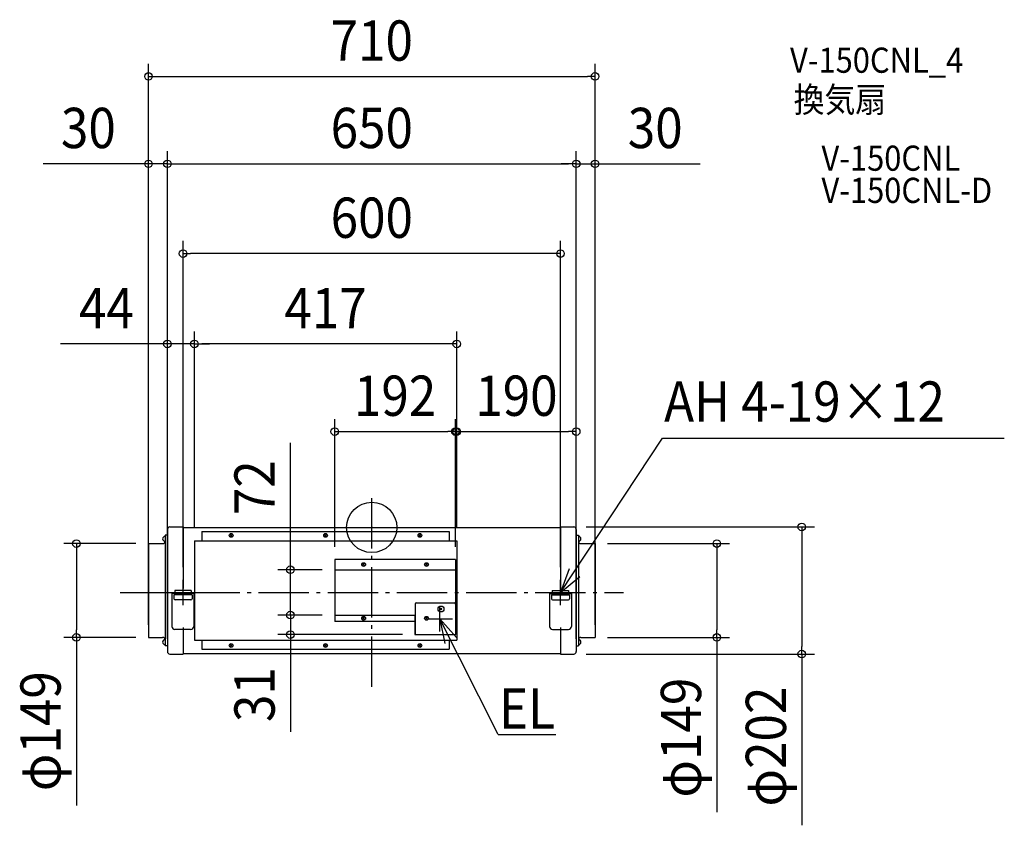
# Model space of a CAD drawing. Extents: x -560 to 1006, y -473 to 807.
import ezdxf
from ezdxf.enums import TextEntityAlignment as Align

# ---------------------------------------------------------------- set-up
doc = ezdxf.new("R2010")
doc.units = 0
doc.header["$LTSCALE"] = 20
doc.header["$PDMODE"] = 3
doc.header["$PDSIZE"] = -2
doc.linetypes.add('DASHDOT', pattern=[5.5, 4, -0.6, 0.3, -0.6])
doc.layers.get('DEFPOINTS').update_dxf_attribs({"linetype": 'CONTINUOUS'})
for name, color, linetype in [('ARRANGE', 1, 'CONTINUOUS'), ('BASIS', 6, 'DASHDOT'), ('DETAIL', 5, 'CONTINUOUS'), ('ETC', 61, 'CONTINUOUS'), ('NOTE', 4, 'CONTINUOUS'), ('OUTLINE', 3, 'CONTINUOUS'), ('SIZE', 30, 'CONTINUOUS')]:
    doc.layers.add(name, color=color, linetype=linetype)
doc.styles.get("Standard").update_dxf_attribs({"font": 'SIMPLEX.shx', "width": 0.9, "height": 64, "bigfont": 'BIGFONT.shx'})

msp = doc.modelspace()

# ---------------------------------------------------------------- linework, layer by layer
at = {"layer": 'ARRANGE', "color": 1, "linetype": 'CONTINUOUS'}
msp.add_circle((0, 0), 40, dxfattribs=at)
msp.add_point((0, 0), dxfattribs=at)
at = {"layer": 'BASIS', "color": 6, "linetype": 'DASHDOT'}
for p, q in [((0, -253.210991), (0, 46.789009)), ((-400, -103.210991), (400, -103.210991))]:
    msp.add_line(p, q, dxfattribs=at)
at = {"layer": 'DEFPOINTS', "color": 30, "linetype": 'CONTINUOUS'}
for p in [(355, 716.663395), (-325, 577.79398), (325, 577.79398), (355, 577.79398), (-300, 435.176946), (-325, 291.531826), (-282, 291.531826), (133, 152.340658), (325, 152.340658), (321, 0.9), (-325, -12.1), (325, -3.1), (-355, -25.6), (-282, -21.1), (-282, -21.1), (135, -21.1), (135, -21.1), (355, -25.6), (-59, -50.705383), (133, -50.705383), (-59, -67.210991), (-300, -83.210991), (300, -83.210991), (-129.427259, -139.210991), (-59, -139.210991), (-59, -139.210991), (-129.427259, -170.210991), (69.05, -170.210991), (-469.669652, -174.6), (-355, -174.6), (-355, -174.6), (-355, -174.6), (355, -174.6), (355, -174.6), (355, -174.6), (548.541213, -174.6), (-325, -197.1), (-325, -197.1), (321, -201.1), (325, -197.1), (325, -197.1), (683.585283, -201.1)]:
    msp.add_point(p, dxfattribs=at)
at = {"layer": 'DETAIL', "color": 5, "linetype": 'CONTINUOUS'}
for p, q in [((-321, 0.9), (-300, 0.9)), ((-300, 0.9), (-300, -97.1)), ((-300, 0), (300, 0)), ((300, 0.9), (300, -97.1)), ((300, 0.9), (321, 0.9)), ((-328.5, -12.1), (-328.5, -188.1)), ((-325, -12.1), (-328.5, -12.1)), ((-325, -3.1), (-325, -197.1)), ((-270, -6.6), (-270, -21.1)), ((-270, -6.6), (123, -6.6)), ((-225.62132, -14.72132), (-221.37868, -10.47868)), ((-221.37868, -14.72132), (-225.62132, -10.47868)), ((-75.62132, -14.72132), (-71.37868, -10.47868)), ((-71.37868, -14.72132), (-75.62132, -10.47868)), ((74.37868, -14.72132), (78.62132, -10.47868)), ((78.62132, -14.72132), (74.37868, -10.47868)), ((123, -6.6), (123, -21.1)), ((325, -3.1), (325, -197.1)), ((325, -12.1), (328.5, -12.1)), ((328.5, -12.1), (328.5, -188.1)), ((-355, -25.6), (-355, -174.6)), ((-355, -25.6), (-332.5, -25.6)), ((-282, -21.1), (-282, -179.1)), ((-282, -21.1), (135, -21.1)), ((135, -21.1), (135, -179.1)), ((332.5, -25.6), (355, -25.6)), ((355, -25.6), (355, -174.6)), ((-59, -50.705383), (-59, -149.494617)), ((133, -50.705383), (-59, -50.705383)), ((-15.12132, -61.079508), (-10.87868, -56.836867)), ((-10.87868, -61.079508), (-15.12132, -56.836867)), ((84.87868, -61.079508), (89.12132, -56.836867)), ((89.12132, -61.079508), (84.87868, -56.836867)), ((133, -50.705383), (133, -149.494617)), ((-59, -67.210991), (133, -67.210991)), ((-318, -103.210991), (-318, -157.117291)), ((-318, -103.210991), (-283, -103.210991)), ((-282.5, -104.810991), (-317.5, -104.810991)), ((-314.5, -107.210991), (-314.5, -113.210991)), ((-285.5, -107.210991), (-314.5, -107.210991)), ((-287, -100.210991), (-313, -100.210991)), ((-313, -100.210991), (-313, -103.210991)), ((-311, -104.810991), (-311, -107.210991)), ((-289, -104.810991), (-289, -107.210991)), ((-287, -100.210991), (-287, -103.210991)), ((-285.5, -107.210991), (-285.5, -113.210991)), ((-283, -103.210991), (-283, -157.117291)), ((282.5, -103.210991), (282.5, -157.117291)), ((282.5, -103.210991), (317.5, -103.210991)), ((282.5, -104.810991), (317.5, -104.810991)), ((285.5, -107.210991), (314.5, -107.210991)), ((285.5, -107.210991), (285.5, -113.210991)), ((287, -100.210991), (313, -100.210991)), ((287, -100.210991), (287, -103.210991)), ((289, -104.810991), (289, -107.210991)), ((311, -104.810991), (311, -107.210991)), ((313, -100.210991), (313, -103.210991)), ((314.5, -107.210991), (314.5, -113.210991)), ((317.5, -103.210991), (317.5, -157.117291)), ((-287.5, -115.210991), (-312.5, -115.210991)), ((69.05, -121.610991), (69.05, -170.210991)), ((71.05, -119.610991), (131.05, -119.610991)), ((133.05, -121.610991), (133.05, -170.210991)), ((287.5, -115.210991), (312.5, -115.210991)), ((-59, -139.210991), (69.05, -139.210991)), ((68.45, -139.610991), (68.45, -169.610991)), ((68.45, -139.610991), (69.05, -139.610991)), ((111.534926, -128.12607), (108.565074, -131.095913)), ((108.565079, -128.126065), (111.534921, -131.095918)), ((133.05, -135.9), (133.65, -135.9)), ((133.65, -139.610991), (133.65, -169.610991)), ((69.05, -149.494617), (-59, -149.494617)), ((-10.87868, -142.231484), (-15.12132, -146.474124)), ((-15.12132, -142.231484), (-10.87868, -146.474124)), ((89.12132, -142.231484), (84.87868, -146.474124)), ((84.87868, -142.231484), (89.12132, -146.474124)), ((-288, -162.117291), (-313, -162.117291)), ((-300, -159.0063), (-300, -201.1)), ((69.05, -170.210991), (133.05, -170.210991)), ((287.5, -162.117291), (312.5, -162.117291)), ((300, -159.0063), (300, -201.1)), ((-355, -174.6), (-332.5, -174.6)), ((-282, -179.1), (135, -179.1)), ((-270, -179.1), (-270, -193.6)), ((-221.37868, -185.47868), (-225.62132, -189.72132)), ((-225.62132, -185.47868), (-221.37868, -189.72132)), ((-71.37868, -185.47868), (-75.62132, -189.72132)), ((-75.62132, -185.47868), (-71.37868, -189.72132)), ((74.37868, -185.47868), (78.62132, -189.72132)), ((78.62132, -185.47868), (74.37868, -189.72132)), ((123, -179.1), (123, -193.6)), ((332.5, -174.6), (355, -174.6)), ((-325, -188.1), (-328.5, -188.1)), ((-321, -201.1), (-300, -201.1)), ((-300, -200.2), (300, -200.2)), ((-270, -193.6), (123, -193.6)), ((300, -201.1), (321, -201.1)), ((325, -188.1), (328.5, -188.1))]:
    msp.add_line(p, q, dxfattribs=at)
for centre, radius in [((-223.5, -12.6), 3), ((-73.5, -12.6), 3), ((76.5, -12.6), 3), ((-13, -58.958187), 3), ((87, -58.958187), 3), ((110.05, -129.610991), 4.7), ((-13, -144.352804), 3), ((87, -144.352804), 3), ((-223.5, -187.6), 3), ((-73.5, -187.6), 3), ((76.5, -187.6), 3)]:
    msp.add_circle(centre, radius, dxfattribs=at)
for centre, radius, start, end in [((-321, -3.1), 4, 90, 180), ((321, -3.1), 4, 0, 90), ((-328.5, -18.1), 4, 90, 270), ((328.5, -18.1), 4, 270, 90), ((-332.5, -21.6), 4, 270, 0), ((332.5, -21.6), 4, 180, 270), ((-312.5, -113.210991), 2, 180, 270), ((-287.5, -113.210991), 2, 270, 0), ((71.05, -121.610991), 2, 90, 180), ((131.05, -121.610991), 2, 0, 90), ((287.5, -113.210991), 2, 180, 270), ((312.5, -113.210991), 2, 270, 0), ((-313, -157.117291), 5, 180, 270), ((-288, -157.117291), 5, 270, 0), ((69.05, -169.610991), 0.6, 180, 270), ((133.05, -169.610991), 0.6, 270, 0), ((287.5, -157.117291), 5, 180, 270), ((312.5, -157.117291), 5, 270, 0), ((-332.5, -178.6), 4, 0, 90), ((-328.5, -182.1), 4, 90, 270), ((332.5, -178.6), 4, 90, 180), ((328.5, -182.1), 4, 270, 90), ((-321, -197.1), 4, 180, 270), ((321, -197.1), 4, 270, 0)]:
    msp.add_arc(centre, radius, start, end, dxfattribs=at)
at = {"layer": 'NOTE', "color": 4, "linetype": 'CONTINUOUS'}
for p, q in [((300, -103.210991), (461.94003, 141.732486)), ((461.94003, 141.732486), (1005.622924, 141.732486)), ((314.037185, -65.754918), (300, -103.210991)), ((300, -103.210991), (330.884596, -77.791673)), ((-300, -123.210991), (-300, -83.210991)), ((300, -123.210991), (300, -83.210991)), ((-320, -103.210991), (-280, -103.210991)), ((280, -103.210991), (320, -103.210991)), ((108.05, -165.210991), (108.05, -125.210991)), ((88.05, -145.210991), (128.05, -145.210991)), ((134.683367, -175.054981), (108.05, -145.210991)), ((108.05, -145.210991), (116.193177, -184.373328)), ((200.724225, -329.102403), (108.05, -145.210991)), ((200.724225, -329.102403), (292.727704, -329.102403))]:
    msp.add_line(p, q, dxfattribs=at)
at = {"layer": 'OUTLINE', "color": 3, "linetype": 'CONTINUOUS'}
for p, q in [((-321, 0.9), (-300, 0.9)), ((-300, 0.9), (-300, 0)), ((-300, 0), (300, 0)), ((300, 0.9), (300, 0)), ((300, 0.9), (321, 0.9)), ((-328.5, -12.1), (-328.5, -188.1)), ((-325, -12.1), (-328.5, -12.1)), ((-325, -3.1), (-325, -197.1)), ((325, -3.1), (325, -197.1)), ((325, -12.1), (328.5, -12.1)), ((328.5, -12.1), (328.5, -188.1)), ((-355, -25.6), (-355, -174.6)), ((-355, -25.6), (-332.5, -25.6)), ((332.5, -25.6), (355, -25.6)), ((355, -25.6), (355, -174.6)), ((-355, -174.6), (-332.5, -174.6)), ((332.5, -174.6), (355, -174.6)), ((-325, -188.1), (-328.5, -188.1)), ((-321, -201.1), (-300, -201.1)), ((-300, -200.2), (300, -200.2)), ((-300, -200.2), (-300, -201.1)), ((300, -200.2), (300, -201.1)), ((300, -201.1), (321, -201.1)), ((325, -188.1), (328.5, -188.1))]:
    msp.add_line(p, q, dxfattribs=at)
for centre, start, end in [((-321, -3.1), 90, 180), ((321, -3.1), 0, 90), ((-332.5, -21.6), 270, 0), ((332.5, -21.6), 180, 270), ((-332.5, -178.6), 0, 90), ((332.5, -178.6), 90, 180), ((-321, -197.1), 180, 270), ((321, -197.1), 270, 0)]:
    msp.add_arc(centre, 4, start, end, dxfattribs=at)
at = {"layer": 'SIZE', "color": 30, "linetype": 'CONTINUOUS'}
for p, q in [((-355, -154.6), (-355, 736.663395)), ((355, -154.6), (355, 736.663395)), ((-355, 716.663395), (-343, 716.663395)), ((-343, 716.663395), (343, 716.663395)), ((355, 716.663395), (343, 716.663395)), ((-355, -154.6), (-355, 597.79398)), ((-325, -177.1), (-325, 597.79398)), ((-325, -177.1), (-325, 597.79398)), ((325, -177.1), (325, 597.79398)), ((325, -177.1), (325, 597.79398)), ((355, -154.6), (355, 597.79398)), ((-367, 577.79398), (-522.257143, 577.79398)), ((-355, 577.79398), (-367, 577.79398)), ((-325, 577.79398), (-355, 577.79398)), ((-325, 577.79398), (-313, 577.79398)), ((-325, 577.79398), (-313, 577.79398)), ((-313, 577.79398), (-301, 577.79398)), ((-313, 577.79398), (313, 577.79398)), ((313, 577.79398), (301, 577.79398)), ((325, 577.79398), (313, 577.79398)), ((325, 577.79398), (313, 577.79398)), ((325, 577.79398), (355, 577.79398)), ((355, 577.79398), (367, 577.79398)), ((367, 577.79398), (522.257143, 577.79398)), ((-300, -63.210991), (-300, 455.176946)), ((300, -63.210991), (300, 455.176946)), ((-300, 435.176946), (-288, 435.176946)), ((288, 435.176946), (-288, 435.176946)), ((300, 435.176946), (288, 435.176946)), ((-325, 7.9), (-325, 311.531826)), ((-282, -1.1), (-282, 311.531826)), ((-282, -1.1), (-282, 311.531826)), ((135, -1.1), (135, 311.531826)), ((-337, 291.531826), (-495, 291.531826)), ((-325, 291.531826), (-337, 291.531826)), ((-282, 291.531826), (-325, 291.531826)), ((-282, 291.531826), (-270, 291.531826)), ((-282, 291.531826), (-270, 291.531826)), ((123, 291.531826), (-270, 291.531826)), ((-270, 291.531826), (-258, 291.531826)), ((135, 291.531826), (123, 291.531826)), ((-59, -30.705383), (-59, 172.340658)), ((133, -30.705383), (133, 172.340658)), ((135, -1.1), (135, 172.340658)), ((325, 16.9), (325, 172.340658)), ((-59, 152.340658), (-47, 152.340658)), ((-47, 152.340658), (121, 152.340658)), ((133, 152.340658), (121, 152.340658)), ((135, 152.340658), (147, 152.340658)), ((147, 152.340658), (313, 152.340658)), ((325, 152.340658), (313, 152.340658)), ((-129.427259, -55.210991), (-129.427259, 134.738599)), ((341, 0.9), (703.585283, 0.9)), ((683.585283, 0.9), (683.585283, -11.1)), ((683.585283, -11.1), (683.585283, -189.1)), ((-375, -25.6), (-489.669652, -25.6)), ((-469.669652, -25.6), (-469.669652, -37.6)), ((375, -25.6), (568.541213, -25.6)), ((548.541213, -25.6), (548.541213, -37.6)), ((-469.669652, -37.6), (-469.669652, -162.6)), ((548.541213, -37.6), (548.541213, -162.6)), ((-129.427259, -67.210991), (-129.427259, -55.210991)), ((-79, -67.210991), (-149.427259, -67.210991)), ((-129.427259, -139.210991), (-129.427259, -67.210991)), ((-129.427259, -127.210991), (-129.427259, -115.210991)), ((-79, -139.210991), (-149.427259, -139.210991)), ((-79, -139.210991), (-149.427259, -139.210991)), ((-129.427259, -139.210991), (-129.427259, -127.210991)), ((-129.427259, -139.210991), (-129.427259, -151.210991)), ((-129.427259, -139.210991), (-129.427259, -170.210991)), ((-129.427259, -151.210991), (-129.427259, -163.210991)), ((-469.669652, -174.6), (-469.669652, -162.6)), ((49.05, -170.210991), (-149.427259, -170.210991)), ((-129.427259, -170.210991), (-129.427259, -182.210991)), ((548.541213, -174.6), (548.541213, -162.6)), ((-375, -174.6), (-489.669652, -174.6)), ((-469.669652, -174.6), (-469.669652, -441.981085)), ((-129.427259, -182.210991), (-129.427259, -324.78242)), ((375, -174.6), (568.541213, -174.6)), ((548.541213, -174.6), (548.541213, -452.223993)), ((341, -201.1), (703.585283, -201.1)), ((683.585283, -201.1), (683.585283, -189.1)), ((683.585283, -201.1), (683.585283, -473.231069))]:
    msp.add_line(p, q, dxfattribs=at)
for centre in [(-355, 716.663395), (355, 716.663395), (-355, 577.79398), (-325, 577.79398), (-325, 577.79398), (325, 577.79398), (325, 577.79398), (355, 577.79398), (-300, 435.176946), (300, 435.176946), (-325, 291.531826), (-282, 291.531826), (-282, 291.531826), (135, 291.531826), (-59, 152.340658), (133, 152.340658), (135, 152.340658), (325, 152.340658), (683.585283, 0.9), (-469.669652, -25.6), (548.541213, -25.6), (-129.427259, -67.210991), (-129.427259, -139.210991), (-129.427259, -139.210991), (-469.669652, -174.6), (-129.427259, -170.210991), (548.541213, -174.6), (683.585283, -201.1)]:
    msp.add_circle(centre, 6, dxfattribs=at)

# ---------------------------------------------------------------- texts
at = {"layer": 'ETC', "color": 61, "linetype": 'CONTINUOUS', "width": 0.9}
for s, p in [('V-150CNL_4', (664.931987, 722.475692)), ('換気扇', (670.632359, 659.806821)), ('V-150CNL', (714.917103, 566.779786)), ('V-150CNL-D', (714.917103, 515.667792))]:
    msp.add_text(s, height=40, dxfattribs=at).set_placement(p)
at = {"layer": 'NOTE', "color": 4, "linetype": 'CONTINUOUS', "width": 0.9}
for s, p in [('AH 4-19×12', (464.690031, 168.052501)), ('EL', (202.252908, -319.868778))]:
    msp.add_text(s, height=64, dxfattribs=at).set_placement(p)
at = {"layer": 'SIZE', "color": 30, "linetype": 'CONTINUOUS', "width": 0.9}
for s, p in [('710', (0, 741.663395)), ('30', (-450.628571, 602.79398)), ('650', (0, 602.79398)), ('30', (450.628571, 602.79398)), ('600', (0, 460.176946)), ('44', (-422, 316.531826)), ('417', (-73.5, 316.531826)), ('192', (37, 177.340658)), ('190', (230, 177.340658))]:
    msp.add_text(s, height=64, dxfattribs=at).set_placement(p, align=Align.CENTER)
for s, p in [('72', (-154.427259, 63.110027)), ('φ149', (-494.669652, -323.723942)), ('31', (-154.427259, -265.496706)), ('φ149', (523.541213, -333.96685)), ('φ202', (658.585283, -348.116783))]:
    msp.add_text(s, height=64, rotation=90, dxfattribs=at).set_placement(p, align=Align.CENTER)

doc.saveas('drawing.dxf')
